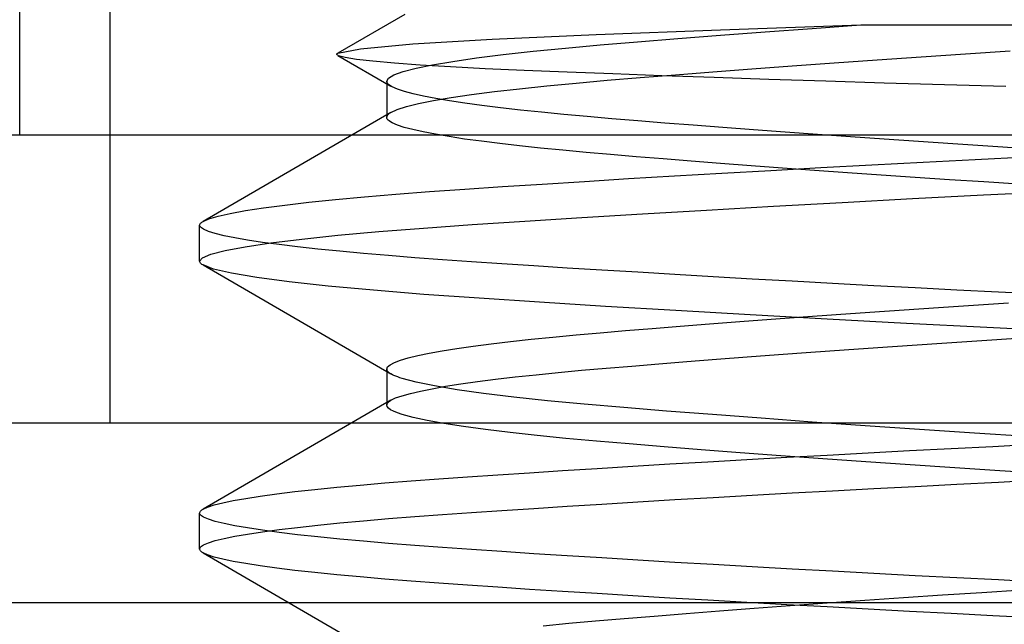
# Model space of a CAD drawing. Units: millimetres. Extents: x -7.4 to 7.4, y 0 to 44.3.
# Drawn here: x -3 to -0.3, y 20.4 to 22.1 of the extents above; entities that cross this region are included whole.
import ezdxf

# ---------------------------------------------------------------- set-up
doc = ezdxf.new("R2010")
doc.units = ezdxf.units.MM
doc.layers.add('MAIN-1', color=7, linetype='Continuous')
doc.layers.add('MAIN-2', color=7, linetype='Continuous')

msp = doc.modelspace()

# ---------------------------------------------------------------- linework, layer by layer
at = {"layer": 'MAIN-1'}
for p, q in [((-3, 21.7701), (-3, 23.2701)), ((6.5, 21.7701), (-6.5, 21.7701)), ((6.5, 20.4701), (-6.5, 20.4701))]:
    msp.add_line(p, q, dxfattribs=at)
at = {"layer": 'MAIN-2'}
for p, q in [((-2.75, 23.2701), (-2.75, 20.9701)), ((-1.9296, 22.1061), (-2.1161, 21.9985)), ((-1.0534, 22.063), (-0.6635, 22.0768)), ((-0.7981, 22.0672), (-0.6635, 22.0768)), ((-0.6635, 22.0768), (-0.4124, 22.0768)), ((-0.4124, 22.0768), (-0.1566, 22.0768)), ((-1.6872, 22.0371), (-1.3988, 22.0499)), ((-1.3988, 22.0499), (-1.0534, 22.063)), ((-1.172, 22.039), (-1.0534, 22.0483)), ((-1.0534, 22.0483), (-0.9285, 22.0577)), ((-0.9285, 22.0577), (-0.7981, 22.0672)), ((-2.0535, 22.0109), (-1.9082, 22.024)), ((-1.9082, 22.024), (-1.6872, 22.0371)), ((-1.4838, 22.0126), (-1.3873, 22.0213)), ((-1.3873, 22.0213), (-1.2835, 22.03)), ((-1.2835, 22.03), (-1.172, 22.039)), ((-2.1186, 21.995), (-2.1185, 21.9961)), ((-2.1179, 21.9938), (-2.1186, 21.995)), ((-2.1185, 21.9961), (-2.1177, 21.9973)), ((-2.1164, 21.9926), (-2.1179, 21.9938)), ((-2.1177, 21.9973), (-2.1161, 21.9985)), ((-2.1161, 21.9985), (-2.0535, 22.0109)), ((-1.7311, 21.9851), (-1.6565, 21.9945)), ((-1.6565, 21.9945), (-1.5738, 22.0037)), ((-1.5738, 22.0037), (-1.4838, 22.0126)), ((-0.4958, 21.9883), (-0.3725, 21.9965)), ((-0.3725, 21.9965), (-0.2486, 22.0046)), ((-2.1142, 21.9914), (-2.1164, 21.9926)), ((-2.1159, 21.9922), (-1.9686, 21.9067)), ((-2.0961, 21.9862), (-2.1142, 21.9914)), ((-2.0642, 21.981), (-2.0961, 21.9862)), ((-2.0185, 21.9757), (-2.0642, 21.981)), ((-1.9591, 21.9704), (-2.0185, 21.9757)), ((-1.8871, 21.9652), (-1.9591, 21.9704)), ((-1.8989, 21.9565), (-1.8528, 21.966)), ((-1.8528, 21.966), (-1.7967, 21.9755)), ((-1.7967, 21.9755), (-1.7311, 21.9851)), ((-0.8535, 21.9632), (-0.737, 21.9716)), ((-0.737, 21.9716), (-0.6175, 21.98)), ((-0.6175, 21.98), (-0.4958, 21.9883)), ((-1.9603, 21.9378), (-1.9348, 21.947)), ((-1.9348, 21.947), (-1.8989, 21.9565)), ((-1.8029, 21.9601), (-1.8871, 21.9652)), ((-1.7065, 21.9551), (-1.8029, 21.9601)), ((-1.5981, 21.9502), (-1.7065, 21.9551)), ((-1.4794, 21.9454), (-1.5981, 21.9502)), ((-1.3519, 21.9405), (-1.4794, 21.9454)), ((-1.2157, 21.9355), (-1.3519, 21.9405)), ((-1.276, 21.9306), (-1.1781, 21.9385)), ((-1.1781, 21.9385), (-1.0747, 21.9466)), ((-1.0747, 21.9466), (-0.9662, 21.9549)), ((-0.9662, 21.9549), (-0.8535, 21.9632)), ((-1.9804, 21.9201), (-1.9754, 21.9288)), ((-1.9801, 21.9179), (-1.9804, 21.9201)), ((-1.9804, 21.9201), (-1.9804, 21.8201)), ((-1.9791, 21.9157), (-1.9801, 21.9179)), ((-1.9775, 21.9135), (-1.9791, 21.9157)), ((-1.9752, 21.9112), (-1.9775, 21.9135)), ((-1.9754, 21.9288), (-1.9603, 21.9378)), ((-1.9722, 21.909), (-1.9752, 21.9112)), ((-1.5354, 21.9076), (-1.4541, 21.9154)), ((-1.4541, 21.9154), (-1.368, 21.9229)), ((-1.368, 21.9229), (-1.276, 21.9306)), ((-1.0708, 21.9305), (-1.2157, 21.9355)), ((-0.9185, 21.9254), (-1.0708, 21.9305)), ((-0.7607, 21.9203), (-0.9185, 21.9254)), ((-0.5982, 21.9154), (-0.7607, 21.9203)), ((-0.431, 21.9105), (-0.5982, 21.9154)), ((-1.9686, 21.9067), (-1.9722, 21.909)), ((-1.968, 21.9064), (-1.9686, 21.9067)), ((-1.9675, 21.9061), (-1.968, 21.9064)), ((-1.9669, 21.9057), (-1.9675, 21.9061)), ((-1.9663, 21.9054), (-1.9669, 21.9057)), ((-1.9657, 21.9051), (-1.9663, 21.9054)), ((-1.9651, 21.9048), (-1.9657, 21.9051)), ((-1.9507, 21.8986), (-1.9651, 21.9048)), ((-1.9313, 21.8922), (-1.9507, 21.8986)), ((-1.9071, 21.8858), (-1.9313, 21.8922)), ((-1.8781, 21.8793), (-1.9071, 21.8858)), ((-1.7447, 21.8832), (-1.6813, 21.8915)), ((-1.6813, 21.8915), (-1.6113, 21.8996)), ((-1.6113, 21.8996), (-1.5354, 21.9076)), ((-0.2604, 21.9057), (-0.431, 21.9105)), ((-1.9254, 21.8498), (-1.8918, 21.8581)), ((-1.8918, 21.8581), (-1.8504, 21.8664)), ((-1.8443, 21.8727), (-1.8781, 21.8793)), ((-1.8504, 21.8664), (-1.8012, 21.8748)), ((-1.8058, 21.8662), (-1.8443, 21.8727)), ((-1.7629, 21.8597), (-1.8058, 21.8662)), ((-1.8012, 21.8748), (-1.7447, 21.8832)), ((-1.7157, 21.8532), (-1.7629, 21.8597)), ((-1.9686, 21.8336), (-2.4907, 21.5307)), ((-1.9752, 21.829), (-1.9722, 21.8313)), ((-1.9722, 21.8313), (-1.9686, 21.8336)), ((-1.9686, 21.8336), (-1.951, 21.8416)), ((-1.951, 21.8416), (-1.9254, 21.8498)), ((-1.6643, 21.8467), (-1.7157, 21.8532)), ((-1.6091, 21.8404), (-1.6643, 21.8467)), ((-1.5503, 21.8342), (-1.6091, 21.8404)), ((-1.4882, 21.8281), (-1.5503, 21.8342)), ((-1.9804, 21.8201), (-1.9801, 21.8223)), ((-1.98, 21.8176), (-1.9804, 21.8201)), ((-1.9801, 21.8223), (-1.9791, 21.8245)), ((-1.9787, 21.8151), (-1.98, 21.8176)), ((-1.9791, 21.8245), (-1.9775, 21.8268)), ((-1.9766, 21.8126), (-1.9787, 21.8151)), ((-1.9775, 21.8268), (-1.9752, 21.829)), ((-1.9737, 21.81), (-1.9766, 21.8126)), ((-1.9698, 21.8074), (-1.9737, 21.81)), ((-1.9651, 21.8048), (-1.9698, 21.8074)), ((-1.9507, 21.7986), (-1.9651, 21.8048)), ((-1.423, 21.8221), (-1.4882, 21.8281)), ((-1.3549, 21.8163), (-1.423, 21.8221)), ((-1.283, 21.8103), (-1.3549, 21.8163)), ((-1.2075, 21.8041), (-1.283, 21.8103)), ((-1.1285, 21.7978), (-1.2075, 21.8041)), ((-1.9315, 21.7922), (-1.9507, 21.7986)), ((-1.9074, 21.7858), (-1.9315, 21.7922)), ((-1.8786, 21.7794), (-1.9074, 21.7858)), ((-1.845, 21.7729), (-1.8786, 21.7794)), ((-1.0464, 21.7915), (-1.1285, 21.7978)), ((-0.9614, 21.785), (-1.0464, 21.7915)), ((-0.8737, 21.7785), (-0.9614, 21.785)), ((-0.7836, 21.772), (-0.8737, 21.7785)), ((-1.8069, 21.7663), (-1.845, 21.7729)), ((-1.7642, 21.7598), (-1.8069, 21.7663)), ((-1.7173, 21.7534), (-1.7642, 21.7598)), ((-1.6663, 21.747), (-1.7173, 21.7534)), ((-0.6916, 21.7654), (-0.7836, 21.772)), ((-0.5979, 21.7589), (-0.6916, 21.7654)), ((-0.503, 21.7524), (-0.5979, 21.7589)), ((-0.4071, 21.746), (-0.503, 21.7524)), ((-1.6115, 21.7407), (-1.6663, 21.747)), ((-1.5531, 21.7345), (-1.6115, 21.7407)), ((-1.4914, 21.7284), (-1.5531, 21.7345)), ((-1.4266, 21.7224), (-1.4914, 21.7284)), ((-1.359, 21.7166), (-1.4266, 21.7224)), ((-0.3106, 21.7397), (-0.4071, 21.746)), ((-0.214, 21.7335), (-0.3106, 21.7397)), ((-1.2876, 21.7106), (-1.359, 21.7166)), ((-1.2126, 21.7045), (-1.2876, 21.7106)), ((-1.1342, 21.6983), (-1.2126, 21.7045)), ((-1.0527, 21.6919), (-1.1342, 21.6983)), ((-0.6325, 21.688), (-0.4895, 21.6955)), ((-0.4895, 21.6955), (-0.3456, 21.703)), ((-0.3456, 21.703), (-0.2016, 21.7102)), ((-0.9682, 21.6855), (-1.0527, 21.6919)), ((-1.0489, 21.6649), (-0.913, 21.6726)), ((-0.8811, 21.6791), (-0.9682, 21.6855)), ((-0.913, 21.6726), (-0.774, 21.6803)), ((-0.7916, 21.6726), (-0.8811, 21.6791)), ((-0.7001, 21.666), (-0.7916, 21.6726)), ((-0.774, 21.6803), (-0.6325, 21.688)), ((-0.607, 21.6595), (-0.7001, 21.666)), ((-1.5481, 21.6346), (-1.4312, 21.642)), ((-1.4312, 21.642), (-1.3087, 21.6496)), ((-1.3087, 21.6496), (-1.1811, 21.6572)), ((-1.1811, 21.6572), (-1.0489, 21.6649)), ((-0.5125, 21.6531), (-0.607, 21.6595)), ((-0.4171, 21.6467), (-0.5125, 21.6531)), ((-0.3211, 21.6404), (-0.4171, 21.6467)), ((-0.2249, 21.6342), (-0.3211, 21.6404)), ((-1.9547, 21.6063), (-1.8615, 21.6135)), ((-1.8615, 21.6135), (-1.7631, 21.6205)), ((-1.7631, 21.6205), (-1.6589, 21.6274)), ((-1.6589, 21.6274), (-1.5481, 21.6346)), ((-0.3223, 21.6042), (-0.1252, 21.614)), ((-2.2635, 21.5761), (-2.197, 21.5838)), ((-2.197, 21.5838), (-2.123, 21.5914)), ((-2.123, 21.5914), (-2.042, 21.5989)), ((-2.042, 21.5989), (-1.9547, 21.6063)), ((-0.9059, 21.573), (-0.7146, 21.5835)), ((-0.7146, 21.5835), (-0.5194, 21.594)), ((-0.5194, 21.594), (-0.3223, 21.6042)), ((-2.4152, 21.553), (-2.3729, 21.5607)), ((-2.3729, 21.5607), (-2.3223, 21.5684)), ((-2.3223, 21.5684), (-2.2635, 21.5761)), ((-1.2695, 21.5519), (-1.0915, 21.5624)), ((-1.0915, 21.5624), (-0.9059, 21.573)), ((-2.4959, 21.5271), (-2.4936, 21.5289)), ((-2.4936, 21.5289), (-2.4907, 21.5307)), ((-2.4907, 21.5307), (-2.4741, 21.538)), ((-2.4741, 21.538), (-2.4489, 21.5454)), ((-2.4489, 21.5454), (-2.4152, 21.553)), ((-1.7427, 21.5218), (-1.5964, 21.5315)), ((-1.5964, 21.5315), (-1.4383, 21.5416)), ((-1.4383, 21.5416), (-1.2695, 21.5519)), ((-2.5, 21.5201), (-2.4997, 21.5219)), ((-2.4974, 21.5145), (-2.5, 21.5201)), ((-2.5, 21.4201), (-2.5, 21.5201)), ((-2.4997, 21.5219), (-2.499, 21.5236)), ((-2.499, 21.5236), (-2.4977, 21.5254)), ((-2.4977, 21.5254), (-2.4959, 21.5271)), ((-2.4893, 21.5088), (-2.4974, 21.5145)), ((-2.4759, 21.5029), (-2.4893, 21.5088)), ((-2.4569, 21.497), (-2.4759, 21.5029)), ((-2.116, 21.4921), (-2.0026, 21.5023)), ((-2.0026, 21.5023), (-1.8777, 21.5123)), ((-1.8777, 21.5123), (-1.7427, 21.5218)), ((-2.4323, 21.4909), (-2.4569, 21.497)), ((-2.4022, 21.4848), (-2.4323, 21.4909)), ((-2.3667, 21.4786), (-2.4022, 21.4848)), ((-2.3257, 21.4724), (-2.3667, 21.4786)), ((-2.3027, 21.4711), (-2.2164, 21.4817)), ((-2.2164, 21.4817), (-2.116, 21.4921)), ((-2.4689, 21.4398), (-2.4294, 21.45)), ((-2.4294, 21.45), (-2.3739, 21.4605)), ((-2.3739, 21.4605), (-2.3027, 21.4711)), ((-2.2794, 21.4661), (-2.3257, 21.4724)), ((-2.228, 21.4599), (-2.2794, 21.4661)), ((-2.1717, 21.4538), (-2.228, 21.4599)), ((-2.1107, 21.4477), (-2.1717, 21.4538)), ((-2.0452, 21.4416), (-2.1107, 21.4477)), ((-2.5, 21.4201), (-2.4923, 21.4298)), ((-2.4997, 21.4184), (-2.5, 21.4201)), ((-2.4923, 21.4298), (-2.4689, 21.4398)), ((-1.9755, 21.4357), (-2.0452, 21.4416)), ((-1.902, 21.4298), (-1.9755, 21.4357)), ((-1.825, 21.4241), (-1.902, 21.4298)), ((-1.7446, 21.4186), (-1.825, 21.4241)), ((-2.499, 21.4167), (-2.4997, 21.4184)), ((-2.4977, 21.4149), (-2.499, 21.4167)), ((-2.4959, 21.4132), (-2.4977, 21.4149)), ((-2.4936, 21.4114), (-2.4959, 21.4132)), ((-2.4907, 21.4096), (-2.4936, 21.4114)), ((-2.4614, 21.3982), (-2.4907, 21.4096)), ((-2.4907, 21.4096), (-1.9686, 21.1067)), ((-2.4115, 21.3865), (-2.4614, 21.3982)), ((-1.6603, 21.4129), (-1.7446, 21.4186)), ((-1.5717, 21.4071), (-1.6603, 21.4129)), ((-1.479, 21.4012), (-1.5717, 21.4071)), ((-1.3826, 21.3952), (-1.479, 21.4012)), ((-1.2827, 21.3892), (-1.3826, 21.3952)), ((-2.3412, 21.3746), (-2.4115, 21.3865)), ((-2.2513, 21.3627), (-2.3412, 21.3746)), ((-1.1796, 21.383), (-1.2827, 21.3892)), ((-1.0735, 21.3768), (-1.1796, 21.383)), ((-0.9649, 21.3706), (-1.0735, 21.3768)), ((-0.8541, 21.3644), (-0.9649, 21.3706)), ((-0.7415, 21.3582), (-0.8541, 21.3644)), ((-2.1428, 21.3508), (-2.2513, 21.3627)), ((-2.0174, 21.3392), (-2.1428, 21.3508)), ((-1.877, 21.3279), (-2.0174, 21.3392)), ((-0.6274, 21.352), (-0.7415, 21.3582)), ((-0.5123, 21.3459), (-0.6274, 21.352)), ((-0.3966, 21.3399), (-0.5123, 21.3459)), ((-0.2807, 21.334), (-0.3966, 21.3399)), ((-1.7237, 21.3172), (-1.877, 21.3279)), ((-1.5556, 21.3061), (-1.7237, 21.3172)), ((-0.1649, 21.3282), (-0.2807, 21.334)), ((-1.3728, 21.2946), (-1.5556, 21.3061)), ((-1.1771, 21.2829), (-1.3728, 21.2946)), ((-0.9707, 21.2709), (-1.1771, 21.2829)), ((-0.638, 21.2786), (-0.5431, 21.2851)), ((-0.5431, 21.2851), (-0.447, 21.2916)), ((-0.447, 21.2916), (-0.3503, 21.298)), ((-0.3503, 21.298), (-0.2532, 21.3043)), ((-0.9996, 21.2524), (-0.9126, 21.2589)), ((-0.7562, 21.259), (-0.9707, 21.2709)), ((-0.9126, 21.2589), (-0.8231, 21.2654)), ((-0.8231, 21.2654), (-0.7315, 21.272)), ((-0.5361, 21.2472), (-0.7562, 21.259)), ((-0.7315, 21.272), (-0.638, 21.2786)), ((-1.3169, 21.2272), (-1.2427, 21.2333)), ((-1.2427, 21.2333), (-1.1649, 21.2396)), ((-1.1649, 21.2396), (-1.0838, 21.2459)), ((-1.0838, 21.2459), (-0.9996, 21.2524)), ((-0.3135, 21.2357), (-0.5361, 21.2472)), ((-0.0909, 21.2246), (-0.3135, 21.2357)), ((-1.6367, 21.1968), (-1.5793, 21.2031)), ((-1.5793, 21.2031), (-1.5184, 21.2093)), ((-1.5184, 21.2093), (-1.4544, 21.2153)), ((-1.4544, 21.2153), (-1.3874, 21.2213)), ((-1.3874, 21.2213), (-1.3169, 21.2272)), ((-0.3274, 21.1995), (-0.2303, 21.2058)), ((-1.826, 21.1708), (-1.7852, 21.1773)), ((-1.7852, 21.1773), (-1.7399, 21.1839)), ((-1.7399, 21.1839), (-1.6903, 21.1904)), ((-1.6903, 21.1904), (-1.6367, 21.1968)), ((-0.8017, 21.167), (-0.7096, 21.1736)), ((-0.7096, 21.1736), (-0.6157, 21.1801)), ((-0.6157, 21.1801), (-0.5205, 21.1867)), ((-0.5205, 21.1867), (-0.4243, 21.1931)), ((-0.4243, 21.1931), (-0.3274, 21.1995)), ((-1.9422, 21.1447), (-1.9204, 21.1511)), ((-1.9204, 21.1511), (-1.8938, 21.1576)), ((-1.8938, 21.1576), (-1.8623, 21.1642)), ((-1.8623, 21.1642), (-1.826, 21.1708)), ((-1.1461, 21.1411), (-1.0642, 21.1474)), ((-1.0642, 21.1474), (-0.9793, 21.1539)), ((-0.9793, 21.1539), (-0.8917, 21.1604)), ((-0.8917, 21.1604), (-0.8017, 21.167)), ((-1.9804, 21.1201), (-1.9781, 21.1261)), ((-1.9801, 21.1179), (-1.9804, 21.1201)), ((-1.9804, 21.1201), (-1.9804, 21.0201)), ((-1.9791, 21.1157), (-1.9801, 21.1179)), ((-1.9781, 21.1261), (-1.971, 21.1321)), ((-1.971, 21.1321), (-1.959, 21.1384)), ((-1.959, 21.1384), (-1.9422, 21.1447)), ((-1.4388, 21.1168), (-1.3711, 21.1226)), ((-1.3711, 21.1226), (-1.2997, 21.1286)), ((-1.2997, 21.1286), (-1.2246, 21.1348)), ((-1.2246, 21.1348), (-1.1461, 21.1411)), ((-1.9775, 21.1135), (-1.9791, 21.1157)), ((-1.9752, 21.1112), (-1.9775, 21.1135)), ((-1.9722, 21.109), (-1.9752, 21.1112)), ((-1.9686, 21.1067), (-1.9722, 21.109)), ((-1.9647, 21.1046), (-1.9686, 21.1067)), ((-1.9603, 21.1025), (-1.9647, 21.1046)), ((-1.9554, 21.1004), (-1.9603, 21.1025)), ((-1.9499, 21.0983), (-1.9554, 21.1004)), ((-1.9438, 21.0961), (-1.9499, 21.0983)), ((-1.9372, 21.094), (-1.9438, 21.0961)), ((-1.8985, 21.0837), (-1.9372, 21.094)), ((-1.7285, 21.0854), (-1.678, 21.0919)), ((-1.678, 21.0919), (-1.6235, 21.0983)), ((-1.6235, 21.0983), (-1.5652, 21.1046)), ((-1.5652, 21.1046), (-1.5036, 21.1107)), ((-1.5036, 21.1107), (-1.4388, 21.1168)), ((-1.8476, 21.0733), (-1.8985, 21.0837)), ((-1.8868, 21.0592), (-1.8541, 21.0657)), ((-1.8541, 21.0657), (-1.8168, 21.0723)), ((-1.785, 21.0629), (-1.8476, 21.0733)), ((-1.8168, 21.0723), (-1.7748, 21.0789)), ((-1.7748, 21.0789), (-1.7285, 21.0854)), ((-1.9686, 21.0336), (-1.9555, 21.0399)), ((-1.9555, 21.0399), (-1.9375, 21.0462)), ((-1.9375, 21.0462), (-1.9146, 21.0527)), ((-1.9146, 21.0527), (-1.8868, 21.0592)), ((-1.7111, 21.0526), (-1.785, 21.0629)), ((-1.6269, 21.0424), (-1.7111, 21.0526)), ((-1.5333, 21.0324), (-1.6269, 21.0424)), ((-1.9686, 21.0336), (-2.4907, 20.7307)), ((-1.9804, 21.0201), (-1.9801, 21.0223)), ((-1.9792, 21.0159), (-1.9804, 21.0201)), ((-1.9801, 21.0223), (-1.9791, 21.0245)), ((-1.9757, 21.0117), (-1.9792, 21.0159)), ((-1.9791, 21.0245), (-1.9775, 21.0268)), ((-1.9775, 21.0268), (-1.9752, 21.029)), ((-1.9697, 21.0074), (-1.9757, 21.0117)), ((-1.9752, 21.029), (-1.9722, 21.0313)), ((-1.9722, 21.0313), (-1.9686, 21.0336)), ((-1.4315, 21.0229), (-1.5333, 21.0324)), ((-1.3218, 21.0135), (-1.4315, 21.0229)), ((-1.2029, 21.0037), (-1.3218, 21.0135)), ((-1.9613, 21.003), (-1.9697, 21.0074)), ((-1.9505, 20.9985), (-1.9613, 21.003)), ((-1.9372, 20.994), (-1.9505, 20.9985)), ((-1.9067, 20.9857), (-1.9372, 20.994)), ((-1.868, 20.9772), (-1.9067, 20.9857)), ((-1.0753, 20.9937), (-1.2029, 21.0037)), ((-0.94, 20.9834), (-1.0753, 20.9937)), ((-0.7982, 20.973), (-0.94, 20.9834)), ((6.5, 20.9701), (-6.5, 20.9701)), ((-1.8214, 20.9687), (-1.868, 20.9772)), ((-1.7672, 20.9603), (-1.8214, 20.9687)), ((-1.7057, 20.9519), (-1.7672, 20.9603)), ((-0.6512, 20.9626), (-0.7982, 20.973)), ((-0.5004, 20.9523), (-0.6512, 20.9626)), ((-1.6374, 20.9436), (-1.7057, 20.9519)), ((-1.5628, 20.9354), (-1.6374, 20.9436)), ((-1.4825, 20.9275), (-1.5628, 20.9354)), ((-1.3972, 20.9199), (-1.4825, 20.9275)), ((-0.3473, 20.9421), (-0.5004, 20.9523)), ((-0.1934, 20.9322), (-0.3473, 20.9421)), ((-1.3063, 20.9122), (-1.3972, 20.9199)), ((-1.2092, 20.9042), (-1.3063, 20.9122)), ((-1.1063, 20.8961), (-1.2092, 20.9042)), ((-0.5279, 20.8935), (-0.4122, 20.8995)), ((-0.4122, 20.8995), (-0.2963, 20.9055)), ((-0.2963, 20.9055), (-0.1805, 20.9113)), ((-0.9982, 20.8878), (-1.1063, 20.8961)), ((-0.8855, 20.8794), (-0.9982, 20.8878)), ((-0.9797, 20.8688), (-0.8691, 20.8751)), ((-0.7688, 20.8709), (-0.8855, 20.8794)), ((-0.8691, 20.8751), (-0.7567, 20.8813)), ((-0.7567, 20.8813), (-0.6429, 20.8874)), ((-0.6429, 20.8874), (-0.5279, 20.8935)), ((-1.3959, 20.8442), (-1.2964, 20.8503)), ((-1.2964, 20.8503), (-1.1936, 20.8564)), ((-1.1936, 20.8564), (-1.088, 20.8626)), ((-1.088, 20.8626), (-0.9797, 20.8688)), ((-0.6488, 20.8624), (-0.7688, 20.8709)), ((-0.5263, 20.854), (-0.6488, 20.8624)), ((-0.4021, 20.8457), (-0.5263, 20.854)), ((-0.277, 20.8375), (-0.4021, 20.8457)), ((-1.8355, 20.8154), (-1.7557, 20.821)), ((-1.7557, 20.821), (-1.6719, 20.8266)), ((-1.6719, 20.8266), (-1.5839, 20.8323)), ((-1.5839, 20.8323), (-1.4918, 20.8382)), ((-1.4918, 20.8382), (-1.3959, 20.8442)), ((-0.1518, 20.8295), (-0.277, 20.8375)), ((-2.1796, 20.7857), (-2.1192, 20.7918)), ((-2.1192, 20.7918), (-2.0543, 20.7978)), ((-2.0543, 20.7978), (-1.9852, 20.8038)), ((-1.9852, 20.8038), (-1.9121, 20.8097)), ((-1.9121, 20.8097), (-1.8355, 20.8154)), ((-0.6274, 20.7882), (-0.5123, 20.7943)), ((-0.5123, 20.7943), (-0.3966, 20.8004)), ((-0.3966, 20.8004), (-0.2807, 20.8063)), ((-0.2807, 20.8063), (-0.1649, 20.8121)), ((-2.3718, 20.7609), (-2.3315, 20.7671)), ((-2.3315, 20.7671), (-2.2859, 20.7733)), ((-2.2859, 20.7733), (-2.2352, 20.7795)), ((-2.2352, 20.7795), (-2.1796, 20.7857)), ((-1.1796, 20.7573), (-1.0735, 20.7635)), ((-1.0735, 20.7635), (-0.9649, 20.7697)), ((-0.9649, 20.7697), (-0.8541, 20.7759)), ((-0.8541, 20.7759), (-0.7415, 20.7821)), ((-0.7415, 20.7821), (-0.6274, 20.7882)), ((-2.4907, 20.7307), (-2.478, 20.7366)), ((-2.478, 20.7366), (-2.4598, 20.7425)), ((-2.4598, 20.7425), (-2.436, 20.7486)), ((-2.436, 20.7486), (-2.4066, 20.7547)), ((-2.4066, 20.7547), (-2.3718, 20.7609)), ((-1.5717, 20.7331), (-1.479, 20.739)), ((-1.479, 20.739), (-1.3826, 20.745)), ((-1.3826, 20.745), (-1.2827, 20.7511)), ((-1.2827, 20.7511), (-1.1796, 20.7573)), ((-2.5, 20.7201), (-2.4997, 20.7219)), ((-2.4974, 20.7145), (-2.5, 20.7201)), ((-2.5, 20.6201), (-2.5, 20.7201)), ((-2.4997, 20.7219), (-2.499, 20.7236)), ((-2.499, 20.7236), (-2.4977, 20.7254)), ((-2.4977, 20.7254), (-2.4959, 20.7271)), ((-2.4893, 20.7088), (-2.4974, 20.7145)), ((-2.4959, 20.7271), (-2.4936, 20.7289)), ((-2.4936, 20.7289), (-2.4907, 20.7307)), ((-2.4759, 20.7029), (-2.4893, 20.7088)), ((-1.9755, 20.7046), (-1.902, 20.7104)), ((-1.902, 20.7104), (-1.825, 20.7161)), ((-1.825, 20.7161), (-1.7446, 20.7217)), ((-1.7446, 20.7217), (-1.6603, 20.7274)), ((-1.6603, 20.7274), (-1.5717, 20.7331)), ((-2.4569, 20.697), (-2.4759, 20.7029)), ((-2.4323, 20.6909), (-2.4569, 20.697)), ((-2.4022, 20.6848), (-2.4323, 20.6909)), ((-2.3667, 20.6786), (-2.4022, 20.6848)), ((-2.2794, 20.6741), (-2.228, 20.6803)), ((-2.228, 20.6803), (-2.1717, 20.6865)), ((-2.1717, 20.6865), (-2.1107, 20.6926)), ((-2.1107, 20.6926), (-2.0452, 20.6987)), ((-2.0452, 20.6987), (-1.9755, 20.7046)), ((-2.4323, 20.6494), (-2.4022, 20.6555)), ((-2.4022, 20.6555), (-2.3667, 20.6617)), ((-2.3257, 20.6724), (-2.3667, 20.6786)), ((-2.3667, 20.6617), (-2.3257, 20.6679)), ((-2.3257, 20.6679), (-2.2794, 20.6741)), ((-2.2794, 20.6661), (-2.3257, 20.6724)), ((-2.228, 20.6599), (-2.2794, 20.6661)), ((-2.1717, 20.6538), (-2.228, 20.6599)), ((-2.1107, 20.6477), (-2.1717, 20.6538)), ((-2.5, 20.6201), (-2.4974, 20.6257)), ((-2.4974, 20.6257), (-2.4893, 20.6315)), ((-2.4893, 20.6315), (-2.4759, 20.6374)), ((-2.4759, 20.6374), (-2.4569, 20.6433)), ((-2.4569, 20.6433), (-2.4323, 20.6494)), ((-2.0452, 20.6416), (-2.1107, 20.6477)), ((-1.9755, 20.6357), (-2.0452, 20.6416)), ((-1.902, 20.6298), (-1.9755, 20.6357)), ((-1.825, 20.6241), (-1.902, 20.6298)), ((-2.4997, 20.6184), (-2.5, 20.6201)), ((-2.499, 20.6167), (-2.4997, 20.6184)), ((-2.4977, 20.6149), (-2.499, 20.6167)), ((-2.4959, 20.6131), (-2.4977, 20.6149)), ((-2.4936, 20.6114), (-2.4959, 20.6131)), ((-2.4907, 20.6096), (-2.4936, 20.6114)), ((-2.478, 20.6037), (-2.4907, 20.6096)), ((-2.4907, 20.6096), (-1.9686, 20.3067)), ((-2.4598, 20.5978), (-2.478, 20.6037)), ((-1.7446, 20.6186), (-1.825, 20.6241)), ((-1.6603, 20.6129), (-1.7446, 20.6186)), ((-1.5717, 20.6071), (-1.6603, 20.6129)), ((-1.479, 20.6012), (-1.5717, 20.6071)), ((-1.3826, 20.5952), (-1.479, 20.6012)), ((-2.436, 20.5917), (-2.4598, 20.5978)), ((-2.4066, 20.5856), (-2.436, 20.5917)), ((-2.3718, 20.5794), (-2.4066, 20.5856)), ((-2.3315, 20.5732), (-2.3718, 20.5794)), ((-2.2859, 20.567), (-2.3315, 20.5732)), ((-1.2827, 20.5892), (-1.3826, 20.5952)), ((-1.1796, 20.583), (-1.2827, 20.5892)), ((-1.0735, 20.5768), (-1.1796, 20.583)), ((-0.9649, 20.5706), (-1.0735, 20.5768)), ((-2.2352, 20.5608), (-2.2859, 20.567)), ((-2.1796, 20.5546), (-2.2352, 20.5608)), ((-2.1192, 20.5485), (-2.1796, 20.5546)), ((-2.0543, 20.5424), (-2.1192, 20.5485)), ((-0.8541, 20.5644), (-0.9649, 20.5706)), ((-0.7415, 20.5582), (-0.8541, 20.5644)), ((-0.6274, 20.552), (-0.7415, 20.5582)), ((-0.5123, 20.5459), (-0.6274, 20.552)), ((-0.3966, 20.5399), (-0.5123, 20.5459)), ((-1.9852, 20.5365), (-2.0543, 20.5424)), ((-1.9121, 20.5306), (-1.9852, 20.5365)), ((-1.8355, 20.5249), (-1.9121, 20.5306)), ((-1.7557, 20.5193), (-1.8355, 20.5249)), ((-1.6719, 20.5137), (-1.7557, 20.5193)), ((-0.2807, 20.534), (-0.3966, 20.5399)), ((-0.1649, 20.5282), (-0.2807, 20.534)), ((-1.5839, 20.5079), (-1.6719, 20.5137)), ((-1.4918, 20.502), (-1.5839, 20.5079)), ((-1.3959, 20.4961), (-1.4918, 20.502)), ((-1.2964, 20.49), (-1.3959, 20.4961)), ((-1.1936, 20.4838), (-1.2964, 20.49)), ((-0.5447, 20.485), (-0.4362, 20.4923)), ((-0.4362, 20.4923), (-0.3268, 20.4995)), ((-0.3268, 20.4995), (-0.2171, 20.5066)), ((6.5, 20.4701), (-6.5, 20.4701)), ((6.5, 20.4701), (-6.5, 20.4701)), ((6.5, 20.4701), (-6.5, 20.4701)), ((-1.088, 20.4777), (-1.1936, 20.4838)), ((-0.9797, 20.4714), (-1.088, 20.4777)), ((-0.8691, 20.4652), (-0.9797, 20.4714)), ((-0.9596, 20.4554), (-0.8598, 20.4628)), ((-0.7567, 20.459), (-0.8691, 20.4652)), ((-0.8598, 20.4628), (-0.757, 20.4702)), ((-0.757, 20.4702), (-0.6518, 20.4776)), ((-0.6518, 20.4776), (-0.5447, 20.485)), ((-1.237, 20.4338), (-1.1486, 20.4409)), ((-1.1486, 20.4409), (-1.056, 20.4481)), ((-1.056, 20.4481), (-0.9596, 20.4554)), ((-0.6429, 20.4529), (-0.7567, 20.459)), ((-0.5279, 20.4468), (-0.6429, 20.4529)), ((-0.4122, 20.4407), (-0.5279, 20.4468)), ((-0.2963, 20.4348), (-0.4122, 20.4407)), ((-0.1805, 20.429), (-0.2963, 20.4348)), ((-1.5458, 20.4066), (-1.4748, 20.4135)), ((-1.4748, 20.4135), (-1.3999, 20.4202)), ((-1.3999, 20.4202), (-1.3208, 20.4269)), ((-1.3208, 20.4269), (-1.237, 20.4338))]:
    msp.add_line(p, q, dxfattribs=at)

doc.saveas('drawing.dxf')
